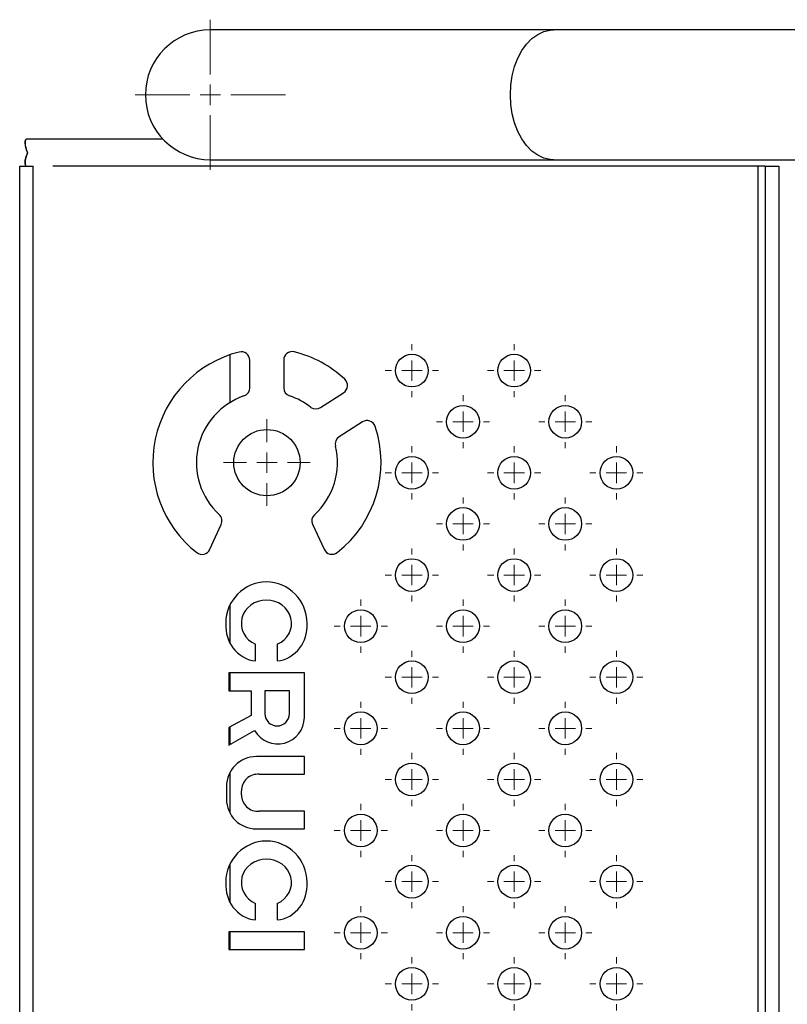
# Model space of a CAD drawing. Units: millimetres. Extents: x 1080 to 9585, y 2968 to 12525.
# Drawn here: x 2577 to 2765, y 8381 to 8622 of the extents above; entities that cross this region are included whole.
import ezdxf

# ---------------------------------------------------------------- set-up
doc = ezdxf.new("R2010")
doc.units = ezdxf.units.MM
doc.header["$LTSCALE"] = 50
doc.linetypes.add('SLD-Continua', pattern=[0])

# ---------------------------------------------------------------- blocks, each defined once
blk = doc.blocks.new('SW_CENTERMARKSYMBOL_1469')
at = {"color": 0, "linetype": 'SLD-Continua', "lineweight": 18}
for p, q in [((0, 5), (0, 18.375)), ((0, 0), (0, 2.5)), ((-5, 0), (-18.375, 0)), ((0, 0), (-2.5, 0)), ((0, 0), (0, -2.5)), ((0, 0), (2.5, 0)), ((5, 0), (18.375, 0)), ((0, -5), (0, -18.375))]:
    blk.add_line(p, q, dxfattribs=at)
blk = doc.blocks.new('SW_CENTERMARKSYMBOL_1922')
at = {"color": 0, "linetype": 'SLD-Continua', "lineweight": 18}
for p, q in [((0, 5), (0, 6.5)), ((0, 0), (0, 2.5)), ((-5, 0), (-6.5, 0)), ((0, 0), (-2.5, 0)), ((0, 0), (0, -2.5)), ((0, 0), (2.5, 0)), ((5, 0), (6.5, 0)), ((0, -5), (0, -6.5))]:
    blk.add_line(p, q, dxfattribs=at)
blk = doc.blocks.new('SW_CENTERMARKSYMBOL_1923')
at = {"color": 0, "linetype": 'SLD-Continua', "lineweight": 18}
for p, q in [((0, 5), (0, 6.5)), ((0, 0), (0, 2.5)), ((-5, 0), (-6.5, 0)), ((0, 0), (-2.5, 0)), ((0, 0), (0, -2.5)), ((0, 0), (2.5, 0)), ((5, 0), (6.5, 0)), ((0, -5), (0, -6.5))]:
    blk.add_line(p, q, dxfattribs=at)
blk = doc.blocks.new('SW_CENTERMARKSYMBOL_1924')
at = {"color": 0, "linetype": 'SLD-Continua', "lineweight": 18}
for p, q in [((0, 5), (0, 6.5)), ((0, 0), (0, 2.5)), ((-5, 0), (-6.5, 0)), ((0, 0), (-2.5, 0)), ((0, 0), (0, -2.5)), ((0, 0), (2.5, 0)), ((5, 0), (6.5, 0)), ((0, -5), (0, -6.5))]:
    blk.add_line(p, q, dxfattribs=at)
blk = doc.blocks.new('SW_CENTERMARKSYMBOL_1926')
at = {"color": 0, "linetype": 'SLD-Continua', "lineweight": 18}
for p, q in [((0, 5), (0, 6.5)), ((0, 0), (0, 2.5)), ((-5, 0), (-6.5, 0)), ((0, 0), (-2.5, 0)), ((0, 0), (0, -2.5)), ((0, 0), (2.5, 0)), ((5, 0), (6.5, 0)), ((0, -5), (0, -6.5))]:
    blk.add_line(p, q, dxfattribs=at)
blk = doc.blocks.new('SW_CENTERMARKSYMBOL_1955')
at = {"color": 0, "linetype": 'SLD-Continua', "lineweight": 18}
for p, q in [((0, 5), (0, 6.5)), ((0, 0), (0, 2.5)), ((-5, 0), (-6.5, 0)), ((0, 0), (-2.5, 0)), ((0, 0), (0, -2.5)), ((0, 0), (2.5, 0)), ((5, 0), (6.5, 0)), ((0, -5), (0, -6.5))]:
    blk.add_line(p, q, dxfattribs=at)
blk = doc.blocks.new('SW_CENTERMARKSYMBOL_1956')
at = {"color": 0, "linetype": 'SLD-Continua', "lineweight": 18}
for p, q in [((0, 5), (0, 6.5)), ((0, 0), (0, 2.5)), ((-5, 0), (-6.5, 0)), ((0, 0), (-2.5, 0)), ((0, 0), (0, -2.5)), ((0, 0), (2.5, 0)), ((5, 0), (6.5, 0)), ((0, -5), (0, -6.5))]:
    blk.add_line(p, q, dxfattribs=at)
blk = doc.blocks.new('SW_CENTERMARKSYMBOL_1957')
at = {"color": 0, "linetype": 'SLD-Continua', "lineweight": 18}
for p, q in [((0, 5), (0, 6.5)), ((0, 0), (0, 2.5)), ((-5, 0), (-6.5, 0)), ((0, 0), (-2.5, 0)), ((0, 0), (0, -2.5)), ((0, 0), (2.5, 0)), ((5, 0), (6.5, 0)), ((0, -5), (0, -6.5))]:
    blk.add_line(p, q, dxfattribs=at)
blk = doc.blocks.new('SW_CENTERMARKSYMBOL_1958')
at = {"color": 0, "linetype": 'SLD-Continua', "lineweight": 18}
for p, q in [((0, 5), (0, 6.5)), ((0, 0), (0, 2.5)), ((-5, 0), (-6.5, 0)), ((0, 0), (-2.5, 0)), ((0, 0), (0, -2.5)), ((0, 0), (2.5, 0)), ((5, 0), (6.5, 0)), ((0, -5), (0, -6.5))]:
    blk.add_line(p, q, dxfattribs=at)
blk = doc.blocks.new('SW_CENTERMARKSYMBOL_1959')
at = {"color": 0, "linetype": 'SLD-Continua', "lineweight": 18}
for p, q in [((0, 5), (0, 6.5)), ((0, 0), (0, 2.5)), ((-5, 0), (-6.5, 0)), ((0, 0), (-2.5, 0)), ((0, 0), (0, -2.5)), ((0, 0), (2.5, 0)), ((5, 0), (6.5, 0)), ((0, -5), (0, -6.5))]:
    blk.add_line(p, q, dxfattribs=at)
blk = doc.blocks.new('SW_CENTERMARKSYMBOL_1961')
at = {"color": 0, "linetype": 'SLD-Continua', "lineweight": 18}
for p, q in [((0, 5), (0, 6.5)), ((0, 0), (0, 2.5)), ((-5, 0), (-6.5, 0)), ((0, 0), (-2.5, 0)), ((0, 0), (0, -2.5)), ((0, 0), (2.5, 0)), ((5, 0), (6.5, 0)), ((0, -5), (0, -6.5))]:
    blk.add_line(p, q, dxfattribs=at)
blk = doc.blocks.new('SW_CENTERMARKSYMBOL_1963')
at = {"color": 0, "linetype": 'SLD-Continua', "lineweight": 18}
for p, q in [((0, 5), (0, 6.5)), ((0, 0), (0, 2.5)), ((-5, 0), (-6.5, 0)), ((0, 0), (-2.5, 0)), ((0, 0), (0, -2.5)), ((0, 0), (2.5, 0)), ((5, 0), (6.5, 0)), ((0, -5), (0, -6.5))]:
    blk.add_line(p, q, dxfattribs=at)
blk = doc.blocks.new('SW_CENTERMARKSYMBOL_1964')
at = {"color": 0, "linetype": 'SLD-Continua', "lineweight": 18}
for p, q in [((0, 5), (0, 6.5)), ((0, 0), (0, 2.5)), ((-5, 0), (-6.5, 0)), ((0, 0), (-2.5, 0)), ((0, 0), (0, -2.5)), ((0, 0), (2.5, 0)), ((5, 0), (6.5, 0)), ((0, -5), (0, -6.5))]:
    blk.add_line(p, q, dxfattribs=at)
blk = doc.blocks.new('SW_CENTERMARKSYMBOL_1965')
at = {"color": 0, "linetype": 'SLD-Continua', "lineweight": 18}
for p, q in [((0, 5), (0, 6.5)), ((0, 0), (0, 2.5)), ((-5, 0), (-6.5, 0)), ((0, 0), (-2.5, 0)), ((0, 0), (0, -2.5)), ((0, 0), (2.5, 0)), ((5, 0), (6.5, 0)), ((0, -5), (0, -6.5))]:
    blk.add_line(p, q, dxfattribs=at)
blk = doc.blocks.new('SW_CENTERMARKSYMBOL_1966')
at = {"color": 0, "linetype": 'SLD-Continua', "lineweight": 18}
for p, q in [((0, 5), (0, 6.5)), ((0, 0), (0, 2.5)), ((-5, 0), (-6.5, 0)), ((0, 0), (-2.5, 0)), ((0, 0), (0, -2.5)), ((0, 0), (2.5, 0)), ((5, 0), (6.5, 0)), ((0, -5), (0, -6.5))]:
    blk.add_line(p, q, dxfattribs=at)
blk = doc.blocks.new('SW_CENTERMARKSYMBOL_1967')
at = {"color": 0, "linetype": 'SLD-Continua', "lineweight": 18}
for p, q in [((0, 5), (0, 6.5)), ((0, 0), (0, 2.5)), ((-5, 0), (-6.5, 0)), ((0, 0), (-2.5, 0)), ((0, 0), (0, -2.5)), ((0, 0), (2.5, 0)), ((5, 0), (6.5, 0)), ((0, -5), (0, -6.5))]:
    blk.add_line(p, q, dxfattribs=at)
blk = doc.blocks.new('SW_CENTERMARKSYMBOL_1968')
at = {"color": 0, "linetype": 'SLD-Continua', "lineweight": 18}
for p, q in [((0, 5), (0, 6.5)), ((0, 0), (0, 2.5)), ((-5, 0), (-6.5, 0)), ((0, 0), (-2.5, 0)), ((0, 0), (0, -2.5)), ((0, 0), (2.5, 0)), ((5, 0), (6.5, 0)), ((0, -5), (0, -6.5))]:
    blk.add_line(p, q, dxfattribs=at)
blk = doc.blocks.new('SW_CENTERMARKSYMBOL_1969')
at = {"color": 0, "linetype": 'SLD-Continua', "lineweight": 18}
for p, q in [((0, 5), (0, 6.5)), ((0, 0), (0, 2.5)), ((-5, 0), (-6.5, 0)), ((0, 0), (-2.5, 0)), ((0, 0), (0, -2.5)), ((0, 0), (2.5, 0)), ((5, 0), (6.5, 0)), ((0, -5), (0, -6.5))]:
    blk.add_line(p, q, dxfattribs=at)
blk = doc.blocks.new('SW_CENTERMARKSYMBOL_1979')
at = {"color": 0, "linetype": 'SLD-Continua', "lineweight": 18}
for p, q in [((0, 5), (0, 6.5)), ((0, 0), (0, 2.5)), ((-5, 0), (-6.5, 0)), ((0, 0), (-2.5, 0)), ((0, 0), (0, -2.5)), ((0, 0), (2.5, 0)), ((5, 0), (6.5, 0)), ((0, -5), (0, -6.5))]:
    blk.add_line(p, q, dxfattribs=at)
blk = doc.blocks.new('SW_CENTERMARKSYMBOL_1980')
at = {"color": 0, "linetype": 'SLD-Continua', "lineweight": 18}
for p, q in [((0, 5), (0, 6.5)), ((0, 0), (0, 2.5)), ((-5, 0), (-6.5, 0)), ((0, 0), (-2.5, 0)), ((0, 0), (0, -2.5)), ((0, 0), (2.5, 0)), ((5, 0), (6.5, 0)), ((0, -5), (0, -6.5))]:
    blk.add_line(p, q, dxfattribs=at)
blk = doc.blocks.new('SW_CENTERMARKSYMBOL_1981')
at = {"color": 0, "linetype": 'SLD-Continua', "lineweight": 18}
for p, q in [((0, 5), (0, 6.5)), ((0, 0), (0, 2.5)), ((-5, 0), (-6.5, 0)), ((0, 0), (-2.5, 0)), ((0, 0), (0, -2.5)), ((0, 0), (2.5, 0)), ((5, 0), (6.5, 0)), ((0, -5), (0, -6.5))]:
    blk.add_line(p, q, dxfattribs=at)
blk = doc.blocks.new('SW_CENTERMARKSYMBOL_1983')
at = {"color": 0, "linetype": 'SLD-Continua', "lineweight": 18}
for p, q in [((0, 5), (0, 6.5)), ((0, 0), (0, 2.5)), ((-5, 0), (-6.5, 0)), ((0, 0), (-2.5, 0)), ((0, 0), (0, -2.5)), ((0, 0), (2.5, 0)), ((5, 0), (6.5, 0)), ((0, -5), (0, -6.5))]:
    blk.add_line(p, q, dxfattribs=at)
blk = doc.blocks.new('SW_CENTERMARKSYMBOL_1984')
at = {"color": 0, "linetype": 'SLD-Continua', "lineweight": 18}
for p, q in [((0, 5), (0, 6.5)), ((0, 0), (0, 2.5)), ((-5, 0), (-6.5, 0)), ((0, 0), (-2.5, 0)), ((0, 0), (0, -2.5)), ((0, 0), (2.5, 0)), ((5, 0), (6.5, 0)), ((0, -5), (0, -6.5))]:
    blk.add_line(p, q, dxfattribs=at)
blk = doc.blocks.new('SW_CENTERMARKSYMBOL_1985')
at = {"color": 0, "linetype": 'SLD-Continua', "lineweight": 18}
for p, q in [((0, 5), (0, 6.5)), ((0, 0), (0, 2.5)), ((-5, 0), (-6.5, 0)), ((0, 0), (-2.5, 0)), ((0, 0), (0, -2.5)), ((0, 0), (2.5, 0)), ((5, 0), (6.5, 0)), ((0, -5), (0, -6.5))]:
    blk.add_line(p, q, dxfattribs=at)
blk = doc.blocks.new('SW_CENTERMARKSYMBOL_1986')
at = {"color": 0, "linetype": 'SLD-Continua', "lineweight": 18}
for p, q in [((0, 5), (0, 6.5)), ((0, 0), (0, 2.5)), ((-5, 0), (-6.5, 0)), ((0, 0), (-2.5, 0)), ((0, 0), (0, -2.5)), ((0, 0), (2.5, 0)), ((5, 0), (6.5, 0)), ((0, -5), (0, -6.5))]:
    blk.add_line(p, q, dxfattribs=at)
blk = doc.blocks.new('SW_CENTERMARKSYMBOL_2004')
at = {"color": 0, "linetype": 'SLD-Continua', "lineweight": 18}
for p, q in [((0, 5), (0, 6.5)), ((0, 0), (0, 2.5)), ((-5, 0), (-6.5, 0)), ((0, 0), (-2.5, 0)), ((0, 0), (0, -2.5)), ((0, 0), (2.5, 0)), ((5, 0), (6.5, 0)), ((0, -5), (0, -6.5))]:
    blk.add_line(p, q, dxfattribs=at)
blk = doc.blocks.new('SW_CENTERMARKSYMBOL_2005')
at = {"color": 0, "linetype": 'SLD-Continua', "lineweight": 18}
for p, q in [((0, 5), (0, 6.5)), ((0, 0), (0, 2.5)), ((-5, 0), (-6.5, 0)), ((0, 0), (-2.5, 0)), ((0, 0), (0, -2.5)), ((0, 0), (2.5, 0)), ((5, 0), (6.5, 0)), ((0, -5), (0, -6.5))]:
    blk.add_line(p, q, dxfattribs=at)
blk = doc.blocks.new('SW_CENTERMARKSYMBOL_2006')
at = {"color": 0, "linetype": 'SLD-Continua', "lineweight": 18}
for p, q in [((0, 5), (0, 6.5)), ((0, 0), (0, 2.5)), ((-5, 0), (-6.5, 0)), ((0, 0), (-2.5, 0)), ((0, 0), (0, -2.5)), ((0, 0), (2.5, 0)), ((5, 0), (6.5, 0)), ((0, -5), (0, -6.5))]:
    blk.add_line(p, q, dxfattribs=at)
blk = doc.blocks.new('SW_CENTERMARKSYMBOL_2007')
at = {"color": 0, "linetype": 'SLD-Continua', "lineweight": 18}
for p, q in [((0, 5), (0, 6.5)), ((0, 0), (0, 2.5)), ((-5, 0), (-6.5, 0)), ((0, 0), (-2.5, 0)), ((0, 0), (0, -2.5)), ((0, 0), (2.5, 0)), ((5, 0), (6.5, 0)), ((0, -5), (0, -6.5))]:
    blk.add_line(p, q, dxfattribs=at)
blk = doc.blocks.new('SW_CENTERMARKSYMBOL_2008')
at = {"color": 0, "linetype": 'SLD-Continua', "lineweight": 18}
for p, q in [((0, 5), (0, 6.5)), ((0, 0), (0, 2.5)), ((-5, 0), (-6.5, 0)), ((0, 0), (-2.5, 0)), ((0, 0), (0, -2.5)), ((0, 0), (2.5, 0)), ((5, 0), (6.5, 0)), ((0, -5), (0, -6.5))]:
    blk.add_line(p, q, dxfattribs=at)
blk = doc.blocks.new('SW_CENTERMARKSYMBOL_2010')
at = {"color": 0, "linetype": 'SLD-Continua', "lineweight": 18}
for p, q in [((0, 5), (0, 6.5)), ((0, 0), (0, 2.5)), ((-5, 0), (-6.5, 0)), ((0, 0), (-2.5, 0)), ((0, 0), (0, -2.5)), ((0, 0), (2.5, 0)), ((5, 0), (6.5, 0)), ((0, -5), (0, -6.5))]:
    blk.add_line(p, q, dxfattribs=at)
blk = doc.blocks.new('SW_CENTERMARKSYMBOL_2012')
at = {"color": 0, "linetype": 'SLD-Continua', "lineweight": 18}
for p, q in [((0, 5), (0, 6.5)), ((0, 0), (0, 2.5)), ((-5, 0), (-6.5, 0)), ((0, 0), (-2.5, 0)), ((0, 0), (0, -2.5)), ((0, 0), (2.5, 0)), ((5, 0), (6.5, 0)), ((0, -5), (0, -6.5))]:
    blk.add_line(p, q, dxfattribs=at)
blk = doc.blocks.new('SW_CENTERMARKSYMBOL_2013')
at = {"color": 0, "linetype": 'SLD-Continua', "lineweight": 18}
for p, q in [((0, 5), (0, 6.5)), ((0, 0), (0, 2.5)), ((-5, 0), (-6.5, 0)), ((0, 0), (-2.5, 0)), ((0, 0), (0, -2.5)), ((0, 0), (2.5, 0)), ((5, 0), (6.5, 0)), ((0, -5), (0, -6.5))]:
    blk.add_line(p, q, dxfattribs=at)
blk = doc.blocks.new('SW_CENTERMARKSYMBOL_2014')
at = {"color": 0, "linetype": 'SLD-Continua', "lineweight": 18}
for p, q in [((0, 5), (0, 6.5)), ((0, 0), (0, 2.5)), ((-5, 0), (-6.5, 0)), ((0, 0), (-2.5, 0)), ((0, 0), (0, -2.5)), ((0, 0), (2.5, 0)), ((5, 0), (6.5, 0)), ((0, -5), (0, -6.5))]:
    blk.add_line(p, q, dxfattribs=at)
blk = doc.blocks.new('SW_CENTERMARKSYMBOL_2015')
at = {"color": 0, "linetype": 'SLD-Continua', "lineweight": 18}
for p, q in [((0, 5), (0, 6.5)), ((0, 0), (0, 2.5)), ((-5, 0), (-6.5, 0)), ((0, 0), (-2.5, 0)), ((0, 0), (0, -2.5)), ((0, 0), (2.5, 0)), ((5, 0), (6.5, 0)), ((0, -5), (0, -6.5))]:
    blk.add_line(p, q, dxfattribs=at)
blk = doc.blocks.new('SW_CENTERMARKSYMBOL_2016')
at = {"color": 0, "linetype": 'SLD-Continua', "lineweight": 18}
for p, q in [((0, 5), (0, 6.5)), ((0, 0), (0, 2.5)), ((-5, 0), (-6.5, 0)), ((0, 0), (-2.5, 0)), ((0, 0), (0, -2.5)), ((0, 0), (2.5, 0)), ((5, 0), (6.5, 0)), ((0, -5), (0, -6.5))]:
    blk.add_line(p, q, dxfattribs=at)
blk = doc.blocks.new('SW_CENTERMARKSYMBOL_2017')
at = {"color": 0, "linetype": 'SLD-Continua', "lineweight": 18}
for p, q in [((0, 5), (0, 6.5)), ((0, 0), (0, 2.5)), ((-5, 0), (-6.5, 0)), ((0, 0), (-2.5, 0)), ((0, 0), (0, -2.5)), ((0, 0), (2.5, 0)), ((5, 0), (6.5, 0)), ((0, -5), (0, -6.5))]:
    blk.add_line(p, q, dxfattribs=at)
blk = doc.blocks.new('SW_CENTERMARKSYMBOL_2023')
at = {"color": 0, "linetype": 'SLD-Continua', "lineweight": 18}
for p, q in [((0, 5), (0, 10.6)), ((0, 0), (0, 2.5)), ((-5, 0), (-10.6, 0)), ((0, 0), (-2.5, 0)), ((0, 0), (0, -2.5)), ((0, 0), (2.5, 0)), ((5, 0), (10.6, 0)), ((0, -5), (0, -10.6))]:
    blk.add_line(p, q, dxfattribs=at)

msp = doc.modelspace()

# ---------------------------------------------------------------- linework, layer by layer
at = {"color": 7, "linetype": 'SLD-Continua', "lineweight": 25}
for p, q in [((2707.4, 8619.45), (2623.49, 8619.45)), ((3334.75, 8619.45), (2707.4, 8619.45)), ((2611.92, 8592.71), (2578.49, 8592.71)), ((2623.49, 8587.7), (2707.4, 8587.7)), ((2707.4, 8587.7), (3334.75, 8587.7)), ((2576.89, 8086.11), (2576.89, 8586.11)), ((2576.89, 8586.11), (2580.19, 8586.11)), ((2580.19, 8086.11), (2580.19, 8586.11)), ((2759.14, 8586.1), (2585.02, 8586.1)), ((2757.44, 8086.11), (2757.44, 8586.1)), ((2759.14, 8586.11), (2759.14, 8086.11)), ((2759.14, 8586.11), (2762.44, 8586.11)), ((2762.44, 8586.11), (2762.44, 8086.11)), ((2628.29, 8540), (2628.29, 8528.3)), ((2633.13, 8531.9), (2633.13, 8538.63)), ((2641.43, 8538.65), (2641.43, 8531.94)), ((2650.4, 8527.07), (2656.06, 8530.71)), ((2660.67, 8523.55), (2655.01, 8519.92)), ((2623.38, 8492.4), (2626.15, 8498.5)), ((2648.48, 8498.55), (2651.32, 8492.4)), ((2628.29, 8478.79), (2628.29, 8469.45)), ((2634.55, 8465.14), (2634.55, 8469.17)), ((2639.87, 8469.17), (2639.87, 8465.14)), ((2646.48, 8462.19), (2628.02, 8462.19)), ((2628.02, 8462.19), (2628.02, 8457.79)), ((2628.29, 8462.19), (2628.29, 8457.79)), ((2646.48, 8451.29), (2646.48, 8462.19)), ((2628.02, 8457.79), (2633.48, 8457.79)), ((2633.48, 8457.79), (2633.49, 8451.76)), ((2636.78, 8457.79), (2636.84, 8452.19)), ((2642.85, 8457.79), (2636.78, 8457.79)), ((2642.82, 8452.19), (2642.85, 8457.79)), ((2633.49, 8451.76), (2628.03, 8448.85)), ((2628.03, 8448.85), (2628.03, 8444.52)), ((2628.29, 8448.99), (2628.29, 8444.67)), ((2628.03, 8444.52), (2634.32, 8448.09)), ((2646.48, 8441.71), (2634.74, 8441.71)), ((2646.48, 8437.39), (2646.48, 8441.71)), ((2628.29, 8437.86), (2628.29, 8427.85)), ((2635.42, 8437.39), (2646.48, 8437.39)), ((2627.41, 8434.38), (2627.41, 8431.33)), ((2631.08, 8432.38), (2631.08, 8433.33)), ((2646.48, 8428.32), (2635.42, 8428.32)), ((2646.48, 8424), (2646.48, 8428.32)), ((2634.74, 8424), (2646.48, 8424)), ((2628.29, 8415.41), (2628.29, 8406.07)), ((2634.55, 8401.75), (2634.55, 8405.79)), ((2639.87, 8405.79), (2639.87, 8401.75)), ((2646.48, 8398.81), (2628.02, 8398.81)), ((2628.02, 8398.81), (2628.02, 8394.48)), ((2628.29, 8398.81), (2628.29, 8394.48)), ((2646.48, 8394.48), (2646.48, 8398.81)), ((2628.02, 8394.48), (2646.48, 8394.48))]:
    msp.add_line(p, q, dxfattribs=at)
at = {"color": 7, "linetype": 'SLD-Continua', "lineweight": 25, "flags": 128}
for points in [[(2696.85, 8603.58), (2696.97, 8605.94), (2697.32, 8608.26), (2697.89, 8610.47), (2698.68, 8612.52), (2699.67, 8614.38), (2700.82, 8615.99), (2702.12, 8617.33), (2703.54, 8618.36), (2705.05, 8619.06), (2706.61, 8619.41), (2707.4, 8619.45)], [(2696.85, 8603.58), (2696.97, 8605.94), (2697.32, 8608.26), (2697.89, 8610.47), (2698.68, 8612.52), (2699.67, 8614.38), (2700.82, 8615.99), (2702.12, 8617.33), (2703.54, 8618.36), (2705.05, 8619.06), (2706.61, 8619.41), (2707.4, 8619.45)], [(2707.4, 8587.7), (2706.61, 8587.75), (2705.05, 8588.1), (2703.54, 8588.8), (2702.12, 8589.83), (2700.82, 8591.17), (2699.67, 8592.78), (2698.68, 8594.64), (2697.89, 8596.69), (2697.32, 8598.9), (2696.97, 8601.21), (2696.85, 8603.58)], [(2707.4, 8587.7), (2706.61, 8587.75), (2705.05, 8588.1), (2703.54, 8588.8), (2702.12, 8589.83), (2700.82, 8591.17), (2699.67, 8592.78), (2698.68, 8594.64), (2697.89, 8596.69), (2697.32, 8598.9), (2696.97, 8601.21), (2696.85, 8603.58)]]:
    msp.add_lwpolyline(points, dxfattribs=at)
at = {"color": 7, "linetype": 'SLD-Continua', "lineweight": 25}
for centre, radius in [((2672.77, 8536.11), 4), ((2697.77, 8536.11), 4), ((2685.27, 8523.61), 4), ((2710.27, 8523.61), 4), ((2637.33, 8513.61), 8.1), ((2672.77, 8511.11), 4), ((2697.77, 8511.11), 4), ((2722.77, 8511.11), 4), ((2685.27, 8498.61), 4), ((2710.27, 8498.61), 4), ((2672.77, 8486.11), 4), ((2697.77, 8486.11), 4), ((2722.77, 8486.11), 4), ((2660.27, 8473.61), 4), ((2685.27, 8473.61), 4), ((2710.27, 8473.61), 4), ((2672.77, 8461.11), 4), ((2697.77, 8461.11), 4), ((2722.77, 8461.11), 4), ((2660.27, 8448.61), 4), ((2685.27, 8448.61), 4), ((2710.27, 8448.61), 4), ((2672.77, 8436.11), 4), ((2697.77, 8436.11), 4), ((2722.77, 8436.11), 4), ((2660.27, 8423.61), 4), ((2685.27, 8423.61), 4), ((2710.27, 8423.61), 4), ((2672.77, 8411.11), 4), ((2697.77, 8411.11), 4), ((2722.77, 8411.11), 4), ((2660.27, 8398.61), 4), ((2685.27, 8398.61), 4), ((2710.27, 8398.61), 4), ((2672.77, 8386.11), 4), ((2697.77, 8386.11), 4), ((2722.77, 8386.11), 4)]:
    msp.add_circle(centre, radius, dxfattribs=at)
for centre, radius, start, end in [((2623.49, 8603.58), 15.88, 90, 180), ((2623.49, 8603.58), 15.88, 180, 270), ((2637.33, 8513.61), 27.9, 104.1284, 232.0498), ((2631.03, 8538.63), 2.1, 0, 104.1284), ((2643.53, 8538.65), 2.1, 76.1083, 180), ((2637.33, 8513.61), 27.9, 46.9922, 76.1083), ((2654.93, 8532.47), 2.1, 302.6957, 46.9922), ((2631.03, 8531.9), 2.1, 288.9935, 0), ((2643.53, 8531.94), 2.1, 180, 251.3301), ((2637.33, 8513.61), 17.25, 108.9935, 227.3971), ((2637.33, 8513.61), 17.25, 51.4201, 71.3301), ((2649.26, 8528.84), 2.1, 236.0804, 302.6957), ((2661.8, 8521.79), 2.1, 18.4832, 122.692), ((2637.33, 8513.61), 27.9, 308.0178, 18.4832), ((2656.14, 8518.15), 2.1, 122.692, 193.5886), ((2637.33, 8513.61), 17.25, 312.327, 13.5886), ((2624.23, 8499.37), 2.1, 335.5977, 47.3971), ((2650.29, 8499.38), 1.99, 132.327, 204.8073), ((2621.47, 8493.26), 2.1, 232.0498, 335.5977), ((2653.22, 8493.28), 2.1, 204.8073, 308.0178), ((2639.98, 8451.29), 6.5, 209.556, 0), ((2639.83, 8452.19), 2.99, 180, 0), ((2634.74, 8434.38), 7.32, 90, 180), ((2635.15, 8433.33), 4.07, 86.243, 180), ((2635.15, 8432.38), 4.07, 180, 273.757), ((2634.74, 8431.33), 7.32, 180, 270)]:
    msp.add_arc(centre, radius, start, end, dxfattribs=at)
for centre, major_axis, ratio, start_param, end_param in [((2637.21, 8474.3), (0, 10.11), 0.984194, 4.71298, 7.853982), ((2637.21, 8474.3), (6.14, 0), 0.927237, 5.160677, 10.547286), ((2637.21, 8410.92), (0, 10.11), 0.984194, 4.71298, 7.853982), ((2637.21, 8410.92), (6.14, 0), 0.927237, 5.160677, 10.547286)]:
    msp.add_ellipse(centre, major_axis=major_axis, ratio=ratio, start_param=start_param, end_param=end_param, dxfattribs=at)
for points, knots in [([(2578.49, 8592.7), (2578.41, 8592.7), (2578.33, 8592.62), (2578.22, 8592.29), (2578.19, 8592.04), (2578.2, 8591.43), (2578.25, 8591.07), (2578.45, 8590.27), (2578.61, 8589.84), (2578.82, 8589.4)], [0, 0, 0, 0, 0.25, 0.25, 0.5, 0.5, 0.75, 0.75, 1, 1, 1, 1]), ([(2578.82, 8589.41), (2578.63, 8589.86), (2578.49, 8590.3), (2578.35, 8590.92), (2578.32, 8591.12), (2578.28, 8591.39), (2578.27, 8591.48), (2578.25, 8591.65), (2578.24, 8591.73), (2578.22, 8592.12), (2578.24, 8592.35), (2578.34, 8592.64), (2578.41, 8592.71), (2578.49, 8592.71)], [0, 0, 0, 0, 0.25, 0.25, 0.375, 0.375, 0.4375, 0.4375, 0.5, 0.5, 0.75, 0.75, 1, 1, 1, 1]), ([(2578.49, 8586.11), (2578.41, 8586.11), (2578.33, 8586.19), (2578.22, 8586.52), (2578.19, 8586.77), (2578.2, 8587.38), (2578.25, 8587.75), (2578.45, 8588.54), (2578.61, 8588.98), (2578.82, 8589.41)], [0, 0, 0, 0, 0.25, 0.25, 0.5, 0.5, 0.75, 0.75, 1, 1, 1, 1]), ([(2578.82, 8589.4), (2578.61, 8588.97), (2578.45, 8588.54), (2578.25, 8587.74), (2578.2, 8587.38), (2578.19, 8586.76), (2578.22, 8586.52), (2578.33, 8586.19), (2578.41, 8586.1), (2578.49, 8586.1)], [0, 0, 0, 0, 0.25, 0.25, 0.5, 0.5, 0.75, 0.75, 1, 1, 1, 1]), ([(2627.26, 8474.31), (2627.26, 8471.82), (2628.2, 8468.06), (2632.51, 8465.14), (2634.55, 8465.14)], [0, 0, 0, 0, 0.49599, 1, 1, 1, 1]), ([(2639.87, 8465.14), (2641.91, 8465.14), (2646.22, 8468.06), (2647.17, 8471.82), (2647.16, 8474.31)], [0, 0, 0, 0, 0.50401, 1, 1, 1, 1]), ([(2627.26, 8410.92), (2627.26, 8408.44), (2628.2, 8404.67), (2632.51, 8401.75), (2634.55, 8401.75)], [0, 0, 0, 0, 0.49599, 1, 1, 1, 1]), ([(2639.87, 8401.75), (2641.91, 8401.75), (2646.22, 8404.67), (2647.16, 8408.44), (2647.16, 8410.92)], [0, 0, 0, 0, 0.50401, 1, 1, 1, 1])]:
    msp.add_open_spline(points, degree=3, knots=knots, dxfattribs=at)

# ---------------------------------------------------------------- block references
at = {"color": 7, "linetype": 'Continuous', "lineweight": 0}
for name, p in [('SW_CENTERMARKSYMBOL_1469', (2623.49, 8603.58)), ('SW_CENTERMARKSYMBOL_1969', (2672.77, 8536.11)), ('SW_CENTERMARKSYMBOL_1986', (2697.77, 8536.11)), ('SW_CENTERMARKSYMBOL_1967', (2685.27, 8523.61)), ('SW_CENTERMARKSYMBOL_2016', (2710.27, 8523.61)), ('SW_CENTERMARKSYMBOL_2023', (2637.33, 8513.61)), ('SW_CENTERMARKSYMBOL_1968', (2672.77, 8511.11)), ('SW_CENTERMARKSYMBOL_1985', (2697.77, 8511.11)), ('SW_CENTERMARKSYMBOL_2017', (2722.77, 8511.11)), ('SW_CENTERMARKSYMBOL_1963', (2685.27, 8498.61)), ('SW_CENTERMARKSYMBOL_2012', (2710.27, 8498.61)), ('SW_CENTERMARKSYMBOL_1965', (2672.77, 8486.11)), ('SW_CENTERMARKSYMBOL_1983', (2697.77, 8486.11)), ('SW_CENTERMARKSYMBOL_2014', (2722.77, 8486.11)), ('SW_CENTERMARKSYMBOL_1926', (2660.27, 8473.61)), ('SW_CENTERMARKSYMBOL_1964', (2685.27, 8473.61)), ('SW_CENTERMARKSYMBOL_2013', (2710.27, 8473.61)), ('SW_CENTERMARKSYMBOL_1966', (2672.77, 8461.11)), ('SW_CENTERMARKSYMBOL_1984', (2697.77, 8461.11)), ('SW_CENTERMARKSYMBOL_2015', (2722.77, 8461.11)), ('SW_CENTERMARKSYMBOL_1923', (2660.27, 8448.61)), ('SW_CENTERMARKSYMBOL_1956', (2685.27, 8448.61)), ('SW_CENTERMARKSYMBOL_2005', (2710.27, 8448.61)), ('SW_CENTERMARKSYMBOL_1957', (2672.77, 8436.11)), ('SW_CENTERMARKSYMBOL_1979', (2697.77, 8436.11)), ('SW_CENTERMARKSYMBOL_2006', (2722.77, 8436.11)), ('SW_CENTERMARKSYMBOL_1922', (2660.27, 8423.61)), ('SW_CENTERMARKSYMBOL_1955', (2685.27, 8423.61)), ('SW_CENTERMARKSYMBOL_2004', (2710.27, 8423.61)), ('SW_CENTERMARKSYMBOL_1959', (2672.77, 8411.11)), ('SW_CENTERMARKSYMBOL_1980', (2697.77, 8411.11)), ('SW_CENTERMARKSYMBOL_2008', (2722.77, 8411.11)), ('SW_CENTERMARKSYMBOL_1924', (2660.27, 8398.61)), ('SW_CENTERMARKSYMBOL_1958', (2685.27, 8398.61)), ('SW_CENTERMARKSYMBOL_2007', (2710.27, 8398.61)), ('SW_CENTERMARKSYMBOL_1961', (2672.77, 8386.11)), ('SW_CENTERMARKSYMBOL_1981', (2697.77, 8386.11)), ('SW_CENTERMARKSYMBOL_2010', (2722.77, 8386.11))]:
    msp.add_blockref(name, p, dxfattribs=at)

doc.saveas('drawing.dxf')
